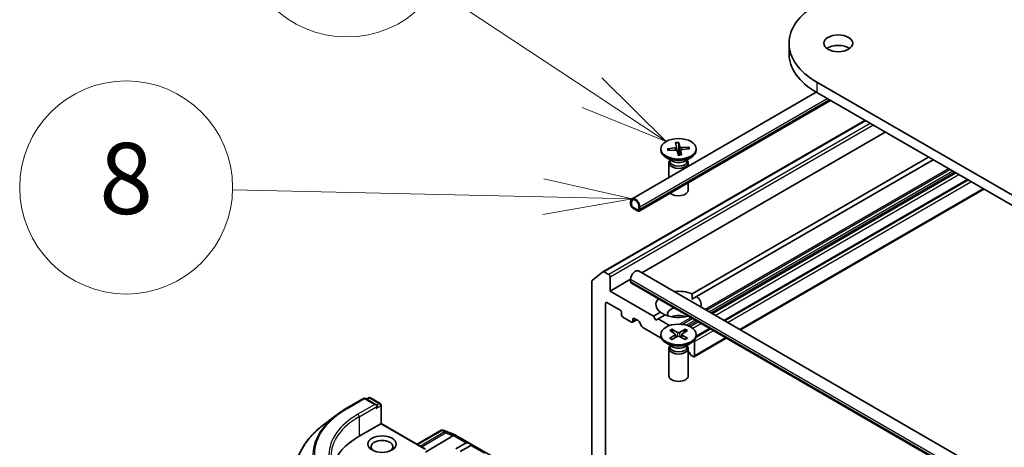
# Model space of a CAD drawing. Units: millimetres. Extents: x 36 to 8894, y 20 to 1565.
# Drawn here: x 651 to 721, y 298 to 328 of the extents above; entities that cross this region are included whole.
import ezdxf

# ---------------------------------------------------------------- set-up
doc = ezdxf.new("R2010")
doc.units = ezdxf.units.MM
doc.header["$LTSCALE"] = 2.5
for name, color, linetype, lineweight in [('Symbol (TK)', 100, 'Continuous', 18), ('Visible (ISO)', 7, 'Continuous', 35), ('Visible Narrow (ISO)', 7, 'Continuous', 25)]:
    doc.layers.add(name, color=color, linetype=linetype, lineweight=lineweight)
doc.styles.add('Note Text (TK2)', font='txt')

# ---------------------------------------------------------------- blocks, each defined once
blk = doc.blocks.new('Balloon4')
at = {"layer": 'Symbol (TK)', "color": 100}
for p, q in [((276.644, 129.232), (272.231, 132.149)), ((278.73, 127.854), (276.92, 129.65)), ((276.644, 129.232), (278.73, 127.854)), ((276.368, 128.815), (278.73, 127.854))]:
    blk.add_line(p, q, dxfattribs=at)
at = {"layer": 'Symbol (TK)'}
blk.add_circle((269.737, 133.797), 3, dxfattribs=at)
at = {"layer": 'Symbol (TK)', "color": 7, "insert": (269.737, 133.792), "char_height": 2, "attachment_point": 5, "style": 'Note Text (TK2)'}
blk.add_mtext('9', dxfattribs=at)
blk = doc.blocks.new('Balloon5')
at = {"layer": 'Symbol (TK)', "color": 100}
for p, q in [((277.771, 126.245), (275.283, 126.8)), ((275.271, 126.3), (266.509, 126.495)), ((275.271, 126.3), (277.771, 126.245)), ((275.26, 125.8), (277.771, 126.245))]:
    blk.add_line(p, q, dxfattribs=at)
at = {"layer": 'Symbol (TK)'}
blk.add_circle((263.515, 126.562), 3, dxfattribs=at)
at = {"layer": 'Symbol (TK)', "color": 7, "insert": (263.515, 126.556), "char_height": 2, "attachment_point": 5, "style": 'Note Text (TK2)'}
blk.add_mtext('8', dxfattribs=at)

msp = doc.modelspace()

# ---------------------------------------------------------------- linework, layer by layer
at = {"layer": 'Visible (ISO)'}
for p, q in [((705.4894, 326.5485), (705.4894, 325.8062)), ((774.943, 284.8515), (707.4464, 323.8207)), ((707.4035, 323.1034), (694.427, 315.6114)), ((707.4464, 323.0784), (774.943, 284.1092)), ((708.4065, 322.5241), (694.9286, 314.7426)), ((692.3813, 310.4776), (710.8265, 321.1269)), ((695.1152, 310.3919), (712.2676, 320.2949)), ((696.4576, 319.1246), (696.4576, 319.033)), ((696.9294, 319.1334), (697.4646, 319.1818)), ((697.0359, 319.0074), (696.9706, 319.1151)), ((697.4969, 319.5572), (697.5505, 319.246)), ((697.5508, 319.2438), (697.5749, 319.0195)), ((697.7195, 318.7223), (697.7272, 319.5294)), ((697.723, 319.5739), (697.8068, 319.2649)), ((698.457, 319.2462), (697.9179, 319.2153)), ((698.4859, 319.1157), (697.9507, 319.0673)), ((698.4161, 319.2218), (698.3527, 319.1037)), ((698.9576, 319.1246), (698.9576, 319.033)), ((697.2748, 318.2623), (696.8238, 318.5227)), ((696.9583, 319.0029), (697.4974, 319.0338)), ((697.6923, 318.6752), (697.6085, 318.9842)), ((697.8645, 319.0127), (697.8298, 318.6893)), ((697.9184, 318.6919), (697.8648, 319.0032)), ((698.1405, 318.2623), (698.5915, 318.5227)), ((698.6603, 308.9129), (715.321, 318.532)), ((697.0258, 318.1411), (697.0258, 317.1119)), ((697.0955, 318.3195), (697.0699, 318.2802)), ((697.0955, 318.3658), (697.0955, 318.2549)), ((698.3198, 318.3658), (698.3198, 318.2549)), ((698.3198, 318.3195), (698.3454, 318.2802)), ((698.3895, 318.1411), (698.3895, 317.8992)), ((715.6424, 318.3464), (698.9818, 308.7274)), ((698.3895, 316.7407), (698.3895, 316.2124)), ((718.053, 316.9547), (700.9006, 307.0517)), ((702.0655, 306.3792), (719.2179, 316.2821)), ((694.3328, 315.4033), (694.3328, 315.2178)), ((694.3971, 315.1807), (694.3971, 315.3662)), ((694.3971, 315.3662), (694.3971, 315.1807)), ((694.8149, 314.8281), (694.4935, 315.0136)), ((694.4935, 315.0136), (694.8149, 314.8281)), ((694.9114, 315.0693), (694.9114, 314.8837)), ((694.9114, 314.8837), (694.9114, 315.0693)), ((694.9756, 314.8466), (694.9756, 315.0322)), ((694.4935, 314.9394), (694.8149, 314.7538)), ((691.6232, 309.8655), (692.3754, 310.4736)), ((692.79, 310.2742), (692.4495, 310.4709)), ((692.8865, 309.1052), (692.8865, 310.1072)), ((765.9136, 269.5165), (694.8815, 310.5269)), ((691.6008, 309.8071), (691.6008, 293.4164)), ((692.8865, 309.1052), (694.3328, 309.9402)), ((694.3328, 309.7621), (694.3328, 309.9477)), ((765.412, 268.6476), (694.3799, 309.658)), ((695.9399, 307.3423), (692.8865, 309.1052)), ((698.6719, 308.5485), (698.9818, 308.7274)), ((692.5651, 295.1134), (692.5651, 308.2516)), ((692.6615, 308.3072), (693.5936, 307.7691)), ((693.69, 307.6021), (693.69, 307.4536)), ((695.9399, 307.3423), (696.4335, 307.6273)), ((696.1006, 307.0639), (695.9399, 307.3423)), ((696.7549, 307.4417), (696.2613, 307.1567)), ((693.7864, 307.2866), (694.3971, 306.934)), ((694.4653, 306.9273), (694.7585, 307.0965)), ((694.4935, 306.9897), (694.4935, 307.1382)), ((694.5899, 307.1938), (694.8554, 307.0406)), ((695.1242, 306.6211), (694.9235, 306.9686)), ((696.2613, 307.1567), (696.1006, 307.0639)), ((697.0792, 306.6845), (696.2613, 307.1567)), ((695.1924, 306.5491), (696.4933, 305.798)), ((696.4576, 306.0606), (696.4576, 305.9691)), ((697.0826, 306.3285), (697.4547, 306.1012)), ((697.0826, 305.7928), (697.4547, 306.0201)), ((697.2437, 306.4215), (697.6374, 306.2067)), ((697.3307, 306.1769), (697.2723, 306.3834)), ((697.4825, 306.0643), (697.5062, 305.843)), ((698.1716, 306.4215), (697.7779, 306.2067)), ((697.9328, 306.0643), (697.9091, 305.843)), ((698.3327, 306.3285), (697.9606, 306.1012)), ((698.3327, 305.7928), (697.9606, 306.0201)), ((698.143, 306.3834), (698.0846, 306.1769)), ((699.8974, 306.4725), (698.9557, 305.9288)), ((698.9576, 306.0606), (698.9576, 305.9691)), ((697.2748, 305.1984), (696.8238, 305.4588)), ((697.0955, 305.2555), (697.0699, 305.2163)), ((697.0955, 305.3019), (697.0955, 305.191)), ((697.2437, 305.6997), (697.6374, 305.9146)), ((698.1716, 305.6997), (697.7779, 305.9146)), ((698.1405, 305.1984), (698.5915, 305.4588)), ((698.3198, 305.3019), (698.3198, 305.191)), ((698.3198, 305.2555), (698.3454, 305.2163)), ((698.8043, 304.4963), (701.0623, 305.8)), ((698.8326, 304.5588), (698.8326, 305.5608)), ((697.0258, 305.0771), (697.0258, 303.1485)), ((698.3895, 305.0771), (698.3895, 303.1485)), ((698.5472, 304.6448), (698.443, 304.8253)), ((698.6154, 304.5728), (698.7362, 304.5031)), ((674.3174, 300.8655), (675.5067, 301.5521)), ((676.438, 301.0932), (675.643, 301.5521)), ((675.8727, 301.6006), (675.7159, 301.51)), ((676.0091, 301.6006), (676.6912, 301.2068)), ((676.7594, 301.0887), (676.7594, 299.7942)), ((673.5608, 300.3617), (672.6011, 299.6229)), ((675.2088, 298.899), (676.7194, 299.7711)), ((676.7194, 299.7711), (676.7594, 299.7942)), ((676.7594, 299.7942), (679.8693, 297.9987)), ((679.2907, 298.3327), (680.9903, 299.314)), ((681.0963, 299.3269), (681.1057, 299.3242)), ((681.1169, 299.3204), (681.9706, 298.9918)), ((681.8139, 298.9279), (679.8693, 297.7657)), ((681.9898, 298.9827), (685.5885, 296.905)), ((682.0085, 298), (682.7513, 298.4289)), ((683.1584, 298.2928), (682.8284, 298.4289)), ((683.1584, 298.2928), (683.1112, 298.2656)), ((683.0727, 298.2433), (682.3299, 297.8144)), ((683.1112, 298.2656), (683.0727, 298.2433))]:
    msp.add_line(p, q, dxfattribs=at)
for centre, start, end in [((675.5748, 301.434), 60, 120), ((675.9409, 301.4825), 60, 120), ((676.623, 301.0887), 0, 60), ((681.0585, 299.1959), 73.897886, 120), ((681.0679, 299.1932), 68.948276, 73.897886), ((681.9216, 298.8646), 60, 68.948276)]:
    msp.add_arc(centre, 0.1364, start, end, dxfattribs=at)
for centre, major_axis, ratio, start_param, end_param in [((712.1712, 326.5485), (-6.6818, 0), 0.5773503, 5.4977871, 7.0685835), ((708.9571, 325.8062), (-1.0227, 0), 0.5773503, 3.8212665, 5.6035115), ((712.1712, 325.8062), (-6.6818, 0), 0.5773503, 0, 0.7853982), ((697.4488, 319.2401), (0.1022, 0), 0.5773503, 4.8677405, 6.3822664), ((697.9078, 319.274), (-0.1022, 0), 0.5773503, 0.1553515, 1.6698774), ((697.7076, 319.033), (1.25, 0), 0.5773503, 3.1415927, 6.2831853), ((697.5075, 318.9751), (0.1022, 0), 0.5773503, 0.1553515, 1.6698774), ((697.7076, 318.5071), (0.373, 0), 0.5773503, 1.5389333, 1.6458846), ((697.9665, 319.009), (-0.1022, 0), 0.5773503, 4.8677405, 6.3822664), ((697.7076, 318.1411), (0.6818, 0), 0.5773503, 2.7802255, 6.6445524), ((697.7076, 318.2549), (0.6121, 0), 0.5773503, 3.1415927, 6.2831853), ((697.7076, 318.5122), (-0.6121, 0), 0.5773503, 0.7853982, 2.3561945), ((694.6542, 315.2178), (-0.2273, 0.3936), 0.5773503, 3.9269908, 7.0685835), ((697.7076, 316.2124), (0.6818, 0), 0.5773503, 3.6826376, 6.2831853), ((694.4935, 315.125), (0.1136, -0.1968), 0.5773503, 3.9269908, 5.4977871), ((694.6542, 315.2178), (-0.1818, 0.3149), 0.5773503, 3.9269908, 7.0685835), ((694.6542, 315.2178), (-0.1818, 0.3149), 0.5773503, 3.9269908, 7.0685835), ((694.4935, 315.125), (-0.0682, 0.1181), 0.5773503, 0.7853982, 2.3561945), ((694.4935, 315.125), (0.0682, -0.1181), 0.5773503, 3.9269908, 5.4977871), ((694.8149, 314.9394), (0.0682, -0.1181), 0.5773503, 5.4977871, 7.0685835), ((694.8149, 314.9394), (0.0682, -0.1181), 0.5773503, 5.4977871, 7.0685835), ((694.8149, 314.9394), (0.1136, -0.1968), 0.5773503, 5.4977871, 7.0685835), ((692.4495, 310.3595), (-0.0682, 0.1181), 0.5773503, 5.4977871, 6.3738452), ((692.79, 310.1629), (0.0682, -0.1181), 0.5773503, 0.7853982, 2.3561945), ((694.6542, 310.1332), (0.2273, 0.3936), 0.5773503, 0, 2.3561945), ((691.6972, 309.7515), (-0.0682, 0.1181), 0.5773503, 0.0906599, 0.7853982), ((694.4935, 309.8549), (-0.1136, -0.1968), 0.5773503, 5.4977871, 6.2831853), ((697.7076, 308.1773), (1.5909, 0), 0.5773503, 0.9287457, 1.770675), ((697.7076, 308.1773), (1.5909, 0), 0.5773503, 6.0833067, 6.9252359), ((692.6615, 308.1959), (-0.0682, 0.1181), 0.5773503, 5.4977871, 7.0685835), ((697.7076, 308.1773), (-1.5909, 0), 0.5773503, 5.8438252, 6.9252359), ((693.5936, 307.6577), (-0.0682, 0.1181), 0.5773503, 3.9269908, 5.4977871), ((693.7864, 307.398), (-0.0682, 0.1181), 0.5773503, 0.7853982, 2.3561945), ((697.7076, 308.1773), (-1.5909, 0), 0.5773503, 0.9287457, 2.0101565), ((697.7076, 307.5093), (-0.7727, 0), 0.5773503, 5.128956, 6.6224101), ((697.7076, 306.9526), (-0.7727, 0), 0.5773503, 4.0406381, 5.3841399), ((694.3971, 307.0454), (0.0682, -0.1181), 0.5773503, 5.4977871, 7.0685835), ((694.5899, 307.0825), (-0.0682, 0.1181), 0.5773503, 5.4977871, 7.0685835), ((694.8554, 306.9293), (-0.0682, 0.1181), 0.5773503, 4.712389, 5.4977871), ((695.1924, 306.6605), (-0.0682, 0.1181), 0.5773503, 1.5707963, 2.3561945), ((697.7076, 305.9691), (1.25, 0), 0.5773503, 3.1415927, 6.2831853), ((697.3804, 306.0606), (0.1022, 0), 0.5773503, 5.5259224, 7.0404483), ((697.7076, 306.2495), (0.1022, 0), 0.5773503, 3.955126, 5.4696519), ((697.7076, 305.8717), (-0.1022, 0), 0.5773503, 3.955126, 5.4696519), ((698.0349, 306.0606), (-0.1022, 0), 0.5773503, 5.5259224, 7.0404483), ((698.7362, 305.6165), (0.0682, -0.1181), 0.5773503, 0.7853982, 1.3945647), ((697.7076, 305.0771), (0.6818, 0), 0.5773503, 2.7802255, 6.6445524), ((697.7076, 305.191), (0.6121, 0), 0.5773503, 3.1415927, 6.2831853), ((697.7076, 305.4482), (-0.6121, 0), 0.5773503, 0.7853982, 2.3561945), ((698.3748, 304.786), (-0.0682, 0.1181), 0.5773503, 4.712389, 5.3452482), ((698.6154, 304.6842), (-0.0682, 0.1181), 0.5773503, 1.5707963, 2.3561945), ((698.7362, 304.6144), (0.0682, -0.1181), 0.5773503, 5.4977871, 7.0685835), ((697.7076, 303.1485), (0.6818, 0), 0.5773503, 3.1415927, 6.2831853), ((676.3016, 301.0144), (0.1928, 0), 0.5773503, 0, 1.5707963), ((676.398, 300.9588), (-0.0682, -0.1181), 0.5773503, 0.7853982, 2.3561945), ((680.03, 296.1155), (-6.8182, 0), 0.5773503, 5.4977871, 6.1060904), ((676.8159, 298.1567), (-0.7727, 0), 0.5773503, 2.4941852, 6.9305928), ((681.587, 298.9526), (0.2611, 0.0186), 0.3026251, 5.7431201, 6.0602861), ((681.8098, 298.8611), (-0.0603, -0.1227), 0.1137262, 3.2758667, 3.9193678), ((682.8477, 298.2619), (-0.0964, 0.167), 0.5773503, 5.6396842, 6.2831853)]:
    msp.add_ellipse(centre, major_axis=major_axis, ratio=ratio, start_param=start_param, end_param=end_param, dxfattribs=at)
for centre, major_axis in [((708.9571, 326.5485), (-1.0227, 0)), ((697.7076, 319.1246), (-1.25, 0)), ((697.7076, 306.0606), (-1.25, 0)), ((676.8159, 298.3423), (1, 0))]:
    msp.add_ellipse(centre, major_axis=major_axis, ratio=0.5773503, dxfattribs=at)
for points, knots in [([(696.9294, 319.1334), (696.9351, 319.1339), (696.9418, 319.1334), (696.9523, 319.1305), (696.958, 319.1278), (696.9653, 319.1221), (696.9684, 319.1186), (696.9706, 319.1151)], [0.015165368, 0.015165368, 0.015165368, 0.015165368, 0.018975309, 0.018975309, 0.022733454, 0.022733454, 0.025767724, 0.025767724, 0.025767724, 0.025767724]), ([(697.723, 319.5739), (697.7239, 319.5706), (697.7248, 319.5656), (697.7261, 319.556), (697.7266, 319.5496), (697.7271, 319.5395), (697.7272, 319.5342), (697.7272, 319.5294)], [0.015165368, 0.015165368, 0.015165368, 0.015165368, 0.018975309, 0.018975309, 0.022733454, 0.022733454, 0.025767724, 0.025767724, 0.025767724, 0.025767724]), ([(698.4161, 319.2218), (698.4182, 319.2257), (698.4212, 319.2296), (698.4284, 319.2364), (698.434, 319.24), (698.4445, 319.2444), (698.4512, 319.2459), (698.457, 319.2462)], [0.034618354, 0.034618354, 0.034618354, 0.034618354, 0.037652624, 0.037652624, 0.04141077, 0.04141077, 0.045220711, 0.045220711, 0.045220711, 0.045220711]), ([(697.9149, 318.7004), (697.9003, 318.698), (697.8855, 318.6958), (697.8557, 318.692), (697.8408, 318.6903), (697.8107, 318.6876), (697.7955, 318.6865), (697.7651, 318.6848), (697.7499, 318.6842), (697.7198, 318.6835), (697.7049, 318.6835), (697.69, 318.6837)], [4.56010689, 4.56010689, 4.56010689, 4.56010689, 4.62099791, 4.62099791, 4.68188893, 4.68188893, 4.74277995, 4.74277995, 4.80367097, 4.80367097, 4.86306579, 4.86306579, 4.86306579, 4.86306579]), ([(697.9149, 318.7003), (697.9154, 318.7004), (697.9159, 318.7001), (697.917, 318.6981), (697.9178, 318.6953), (697.9184, 318.6919)], [0.0391307552, 0.0391307552, 0.0391307552, 0.0391307552, 0.0414107697, 0.0414107697, 0.0452207105, 0.0452207105, 0.0452207105, 0.0452207105]), ([(697.2437, 306.4215), (697.2479, 306.4192), (697.2528, 306.4154), (697.2602, 306.4074), (697.2641, 306.402), (697.269, 306.3929), (697.2709, 306.388), (697.2723, 306.3834)], [0.015165368, 0.015165368, 0.015165368, 0.015165368, 0.018975309, 0.018975309, 0.022733454, 0.022733454, 0.025767724, 0.025767724, 0.025767724, 0.025767724]), ([(698.143, 306.3834), (698.1444, 306.388), (698.1463, 306.3929), (698.1512, 306.402), (698.1551, 306.4074), (698.1625, 306.4154), (698.1674, 306.4192), (698.1716, 306.4215)], [0.034618354, 0.034618354, 0.034618354, 0.034618354, 0.037652624, 0.037652624, 0.04141077, 0.04141077, 0.045220711, 0.045220711, 0.045220711, 0.045220711]), ([(697.0826, 305.7928), (697.0865, 305.7952), (697.0913, 305.7969), (697.0989, 305.7976), (697.103, 305.7968), (697.1067, 305.7947), (697.1074, 305.7942), (697.108, 305.7937)], [0.0151653677, 0.0151653677, 0.0151653677, 0.0151653677, 0.0189753085, 0.0189753085, 0.0227334537, 0.0227334537, 0.0235838506, 0.0235838506, 0.0235838506, 0.0235838506]), ([(697.2566, 305.7067), (697.2474, 305.7107), (697.2385, 305.7148), (697.2182, 305.7246), (697.207, 305.7303), (697.1852, 305.7421), (697.1747, 305.7482), (697.1543, 305.7607), (697.1445, 305.7671), (697.1257, 305.7802), (697.1167, 305.7869), (697.108, 305.7937)], [6.14517036, 6.14517036, 6.14517036, 6.14517036, 6.19166629, 6.19166629, 6.25288333, 6.25288333, 6.31410037, 6.31410037, 6.37531741, 6.37531741, 6.43653445, 6.43653445, 6.43653445, 6.43653445]), ([(698.3073, 305.7937), (698.2986, 305.7869), (698.2896, 305.7802), (698.2708, 305.7671), (698.261, 305.7607), (698.2406, 305.7482), (698.2301, 305.7421), (698.2083, 305.7303), (698.1971, 305.7246), (698.1768, 305.7148), (698.1679, 305.7107), (698.1587, 305.7067)], [4.55903983, 4.55903983, 4.55903983, 4.55903983, 4.62025688, 4.62025688, 4.68147392, 4.68147392, 4.74269096, 4.74269096, 4.803908, 4.803908, 4.85040393, 4.85040393, 4.85040393, 4.85040393]), ([(698.3073, 305.7937), (698.3079, 305.7942), (698.3086, 305.7947), (698.3123, 305.7968), (698.3164, 305.7976), (698.324, 305.7969), (698.3288, 305.7952), (698.3327, 305.7928)], [0.0368022275, 0.0368022275, 0.0368022275, 0.0368022275, 0.0376526245, 0.0376526245, 0.0414107697, 0.0414107697, 0.0452207105, 0.0452207105, 0.0452207105, 0.0452207105]), ([(673.5608, 300.3617), (673.6071, 300.3974), (673.6543, 300.4327), (673.7504, 300.5024), (673.7992, 300.5369), (673.8986, 300.605), (673.9491, 300.6386), (674.0517, 300.7049), (674.1037, 300.7377), (674.2094, 300.8023), (674.2631, 300.8341), (674.3174, 300.8655)], [4.57045366, 4.57045366, 4.57045366, 4.57045366, 4.59884073, 4.59884073, 4.62722779, 4.62722779, 4.65561485, 4.65561485, 4.68400192, 4.68400192, 4.71238898, 4.71238898, 4.71238898, 4.71238898]), ([(672.6011, 299.6229), (672.3601, 299.4374), (672.1394, 299.2425), (671.742, 298.8369), (671.5654, 298.6262), (671.2596, 298.1919), (671.1305, 297.9684), (670.9226, 297.5123), (670.8437, 297.2796), (670.7383, 296.8094), (670.7118, 296.5719), (670.7118, 296.3344)], [1.71273164, 1.71273164, 1.71273164, 1.71273164, 1.84142421, 1.84142421, 1.97011678, 1.97011678, 2.09880935, 2.09880935, 2.22750192, 2.22750192, 2.35619449, 2.35619449, 2.35619449, 2.35619449])]:
    msp.add_open_spline(points, degree=3, knots=knots, dxfattribs=at)
msp.add_rational_spline([(697.7237, 318.6837), (697.7217, 318.7019), (697.7195, 318.7223)], [1.09901442855, 1.04991559535, 1], degree=2, dxfattribs=at)
for points in [[(698.6603, 308.9129), (698.6719, 308.7207), (698.6719, 308.5485)], [(696.7434, 307.4351), (696.5942, 307.5212), (696.4335, 307.6273)]]:
    msp.add_open_spline(points, degree=2, dxfattribs=at)
at = {"layer": 'Visible Narrow (ISO)'}
for p, q in [((707.4464, 323.8207), (707.4464, 323.0784)), ((694.9756, 315.0322), (708.1793, 322.6553)), ((708.34, 322.5625), (694.9756, 314.8466)), ((692.4495, 310.4709), (710.8664, 321.1039)), ((711.207, 320.9073), (692.79, 310.2742)), ((692.8865, 310.1072), (711.3998, 320.7959)), ((697.4646, 319.1818), (697.4669, 319.0321)), ((697.8068, 319.2649), (697.7459, 318.6841)), ((697.9179, 319.2153), (697.9194, 319.0614)), ((697.8648, 319.0032), (697.8316, 318.6895)), ((716.7274, 317.72), (699.575, 307.8171)), ((699.6715, 307.7614), (716.8239, 317.6643)), ((717.0323, 317.544), (699.8799, 307.641)), ((699.9763, 307.5854), (717.1287, 317.4883)), ((717.2495, 317.4186), (700.0971, 307.5156)), ((700.2899, 307.4043), (717.4424, 317.3073)), ((700.9406, 307.0287), (718.093, 316.9316)), ((718.1173, 316.9176), (700.9649, 307.0146)), ((701.1578, 306.9033), (718.3102, 316.8062)), ((719.178, 316.3052), (702.0256, 306.4022)), ((694.3328, 309.9477), (765.3649, 268.9373)), ((765.3649, 268.7517), (694.3328, 309.7621)), ((692.5651, 308.2516), (692.6615, 308.3072)), ((694.4935, 307.1382), (694.5899, 307.1938)), ((694.7185, 307.1196), (694.4935, 306.9897)), ((698.5718, 307.2378), (697.7807, 306.7811)), ((697.9516, 306.7684), (698.6682, 307.1822)), ((698.8767, 307.0618), (698.2626, 306.7073)), ((698.3856, 306.667), (698.9731, 307.0062)), ((699.0939, 306.9364), (698.5237, 306.6073)), ((698.7098, 306.492), (699.2867, 306.8251)), ((697.4547, 306.0201), (697.4694, 305.8229)), ((697.6374, 306.2067), (697.616, 305.9029)), ((697.7779, 306.2067), (697.7993, 305.9029)), ((697.9606, 306.0201), (697.9459, 305.8229)), ((698.8326, 305.5608), (700.1545, 306.3241)), ((699.9617, 306.4354), (698.939, 305.845)), ((698.9477, 305.8781), (699.9373, 306.4495)), ((701.0223, 305.823), (698.8326, 304.5588)), ((674.3856, 300.8588), (675.5748, 301.5454)), ((676.3016, 301.1258), (675.1124, 300.4392)), ((675.5748, 301.5454), (676.3016, 301.1258)), ((675.7559, 301.487), (675.9409, 301.5938)), ((675.9409, 301.5938), (676.623, 301.2)), ((676.623, 301.2), (676.438, 301.0932)), ((675.2088, 300.2722), (676.4944, 301.0144)), ((676.398, 300.8474), (676.7194, 301.033)), ((676.7194, 301.033), (676.7194, 299.7711)), ((675.2088, 300.2722), (675.2088, 298.899)), ((676.7194, 299.7711), (679.7728, 298.0082)), ((679.3307, 298.3097), (681.0585, 299.3072)), ((681.2157, 299.2164), (679.5178, 298.2016)), ((679.6137, 298.1462), (681.2851, 299.1451)), ((681.0585, 299.3072), (681.2157, 299.2164)), ((681.1164, 299.3183), (681.1257, 299.3156)), ((681.2736, 299.2276), (681.1164, 299.3183)), ((681.1257, 299.3156), (681.9795, 298.987)), ((681.8676, 298.9836), (681.2736, 299.2276)), ((681.2851, 299.1451), (681.8139, 298.9279)), ((681.9795, 298.987), (685.5781, 296.9094)), ((681.8429, 298.9533), (682.7513, 298.4289)), ((682.8284, 298.4289), (681.8676, 298.9836)), ((683.0727, 298.2433), (683.981, 297.7189)), ((684.072, 297.7109), (683.1112, 298.2656))]:
    msp.add_line(p, q, dxfattribs=at)
for centre, major_axis, ratio, start_param, end_param in [((697.7076, 319.1246), (-0.7784, 0), 0.5773503, 6.2634716, 6.5573316), ((697.7076, 319.1038), (-0.7373, 0), 0.5773503, 6.256675, 6.5180348), ((697.7076, 319.1246), (-0.7784, 0), 0.5773503, 4.6926753, 4.9865353), ((697.7076, 319.1038), (0.7373, 0), 0.5773503, 1.5442861, 1.8499022), ((697.7076, 319.1038), (0.7373, 0), 0.5773503, 0.0192318, 0.2809429), ((697.7076, 319.1246), (0.7784, 0), 0.5773503, 6.2634716, 6.5573316), ((697.7076, 319.1246), (0.7784, 0), 0.5773503, 4.6926753, 4.9865353), ((697.7076, 306.0606), (-0.7784, 0), 0.5773503, 5.3508571, 5.6447172), ((697.7076, 306.0399), (0.7373, 0), 0.5773503, 2.2024679, 2.4790111), ((697.7076, 306.0399), (0.7373, 0), 0.5773503, 0.6625816, 0.9391247), ((697.7076, 306.0606), (-0.7784, 0), 0.5773503, 3.7800608, 4.0739208), ((697.7076, 306.0606), (0.7784, 0), 0.5773503, 3.7800608, 4.0739208), ((697.7076, 306.0606), (0.7784, 0), 0.5773503, 5.3508571, 5.6447172), ((675.5748, 301.434), (-0.0682, 0.1181), 0.5773503, 5.4977871, 6.2831853), ((675.5748, 301.434), (0.0682, 0.1181), 0.5773503, 0, 0.7853982), ((675.9409, 301.4825), (-0.0682, 0.1181), 0.5773503, 5.4977871, 6.2831853), ((675.9409, 301.4825), (0.0682, 0.1181), 0.5773503, 0, 0.7853982), ((676.623, 301.0887), (0.0682, 0.1181), 0.5773503, 0, 0.7853982), ((676.623, 301.0887), (-0.0682, 0.1181), 0.5773503, 3.9269908, 5.4977871), ((676.623, 301.0887), (0.1364, 0), 0.5773503, 5.4977871, 6.2831853), ((680.03, 297.6), (-7.9823, 0), 0.5773503, 5.4977871, 7.0685835), ((680.03, 297.6), (-6.9545, 0), 0.5773503, 5.4977871, 7.0685835), ((674.3856, 300.7474), (-0.0682, 0.1181), 0.5773503, 5.4977871, 6.2831853), ((675.1124, 300.3278), (-0.0682, 0.1181), 0.5773503, 3.9269908, 5.4977871), ((680.03, 297.5607), (-8.0863, 0), 0.5773503, 5.6397225, 7.0685835), ((680.03, 297.4887), (-6.8182, 0), 0.5773503, 5.4977871, 6.2831853), ((680.03, 296.4064), (-9.2858, 0), 0.5773503, 5.6397225, 7.0685835), ((681.0585, 299.1959), (-0.0682, 0.1181), 0.5773503, 5.4977871, 6.2831853), ((681.0585, 299.1959), (0.0682, 0.1181), 0.5773503, 0.1418971, 0.7853982), ((681.0585, 299.1959), (0.0378, 0.131), 0.8082904, 6.0857897, 6.2831853), ((681.0679, 299.1932), (0.0378, 0.131), 0.8082904, 6.0857897, 6.2831853), ((681.0679, 299.1932), (0.049, 0.1273), 0.5360563, 6.1459718, 6.2831853), ((681.2157, 299.1051), (0.0682, 0.1181), 0.5773503, 0.1418971, 0.7853982), ((681.2157, 299.1051), (0.07, -0.1171), 0.5872385, 1.5619326, 2.3474054), ((681.2157, 299.1051), (0.0518, 0.1261), 0.4053533, 5.1958672, 6.1565343), ((681.9216, 298.8646), (0.049, 0.1273), 0.5360563, 6.1459718, 6.2831853), ((681.9216, 298.8646), (0.0682, 0.1181), 0.5773503, 0, 0.1418971)]:
    msp.add_ellipse(centre, major_axis=major_axis, ratio=ratio, start_param=start_param, end_param=end_param, dxfattribs=at)

# ---------------------------------------------------------------- block references
at = {"layer": 'Symbol (TK)', "xscale": 2.5, "yscale": 2.5, "zscale": 2.5}
for name in ['Balloon4', 'Balloon5']:
    msp.add_blockref(name, (0, 0), dxfattribs=at)

doc.saveas('drawing.dxf')
